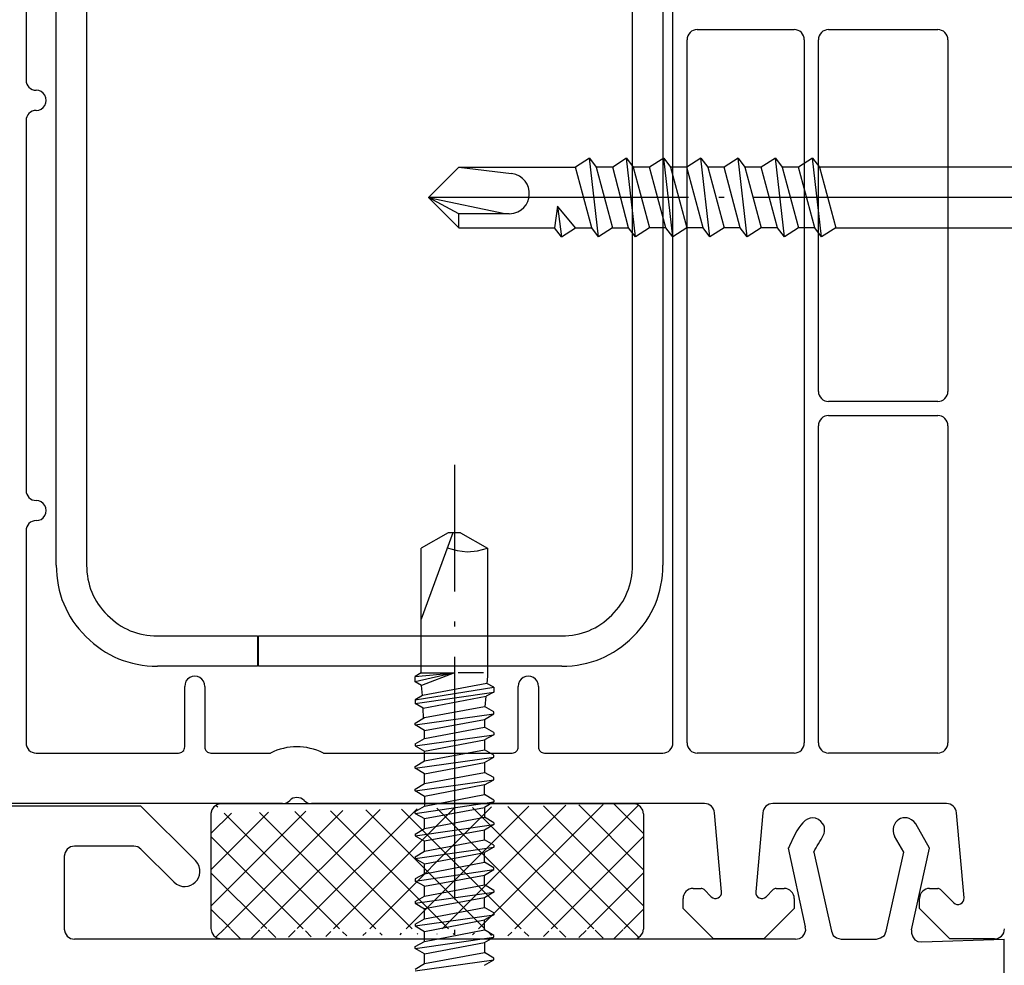
# Model space of a CAD drawing. Units: millimetres. Extents: x 79 to 1047, y 10 to 595.
# Drawn here: x 160 to 209, y 230 to 277 of the extents above; entities that cross this region are included whole.
import ezdxf

# ---------------------------------------------------------------- set-up
doc = ezdxf.new("R2010")
doc.units = ezdxf.units.MM
for name, color, linetype in [('Calque 1', 7, 'Continuous'), ('cotes', 150, 'Continuous'), ('ferrage', 92, 'Continuous'), ('profiles', 7, 'Continuous'), ('profiles pvc', 7, 'Continuous'), ('renforts acier', 1, 'Continuous'), ('vis', 92, 'Continuous')]:
    doc.layers.add(name, color=color, linetype=linetype)
doc.styles.get("Standard").update_dxf_attribs({"font": 'arial.ttf'})
doc.dimstyles.new('Annotatif', dxfattribs={"dimscale": 0, "dimtxt": 2.5, "dimasz": 2.5, "dimexe": 1.25, "dimexo": 0.625, "dimtad": 1, "dimdec": 0, "dimtxsty": 'Standard', "dimcen": 2.5, "dimadec": 0, "dimazin": 0, "dimtfac": 1, "dimtdec": 0, "dimtmove": 0, "dimatfit": 3, "dimfxl": 1, "dimarcsym": 0})

# ---------------------------------------------------------------- blocks, each defined once
blk = doc.blocks.new('*D287')
at = {"layer": 'cotes', "color": 0, "lineweight": -2}
for p, q in [((172.1026281580359, 387.7140760471796), (124.9740243204388, 387.7140760471796)), ((126.2240243204389, 234.2242982989162), (126.2240243204388, 385.2140760471796)), ((138.4802743198896, 231.7242982989162), (124.9740243204389, 231.7242982989162))]:
    blk.add_line(p, q, dxfattribs=at)
at = {"layer": 'cotes', "color": 0}
for points in [[(125.8073576537722, 385.2140760471796), (126.6406909871055, 385.2140760471796), (126.2240243204388, 387.7140760471796)], [(125.8073576537722, 234.2242982989162), (126.6406909871055, 234.2242982989162), (126.2240243204389, 231.7242982989162)]]:
    blk.add_solid(points, dxfattribs=at)
at = {"layer": 'Defpoints', "color": 0}
for p in [(126.2240243204388, 387.7140760471796), (172.7276281580359, 387.7140760471796), (139.1052743198896, 231.7242982989162)]:
    blk.add_point(p, dxfattribs=at)
at = {"layer": 'cotes', "color": 0, "insert": (124.3225918511347, 309.7191871730478), "char_height": 2.5, "attachment_point": 5, "rotation": 90}
blk.add_mtext('156', dxfattribs=at)

msp = doc.modelspace()

# ---------------------------------------------------------------- hatches: boundary and pattern name
h = msp.add_hatch()
h.set_pattern_fill('ANSI37', color=256, scale=0.4)
h.set_pattern_definition([(45, (180.0542957667857, 235.0743734873744), (-0.8980256121069154, 0.8980256121069154), []), (135, (180.0542957667857, 235.0743734873744), (-0.8980256121069154, -0.8980256121069152), [])])
edge = h.paths.add_edge_path()
edge.add_line((190.7540464100661, 237.9107044514955), (190.7117040333677, 238.1011966999831))
edge.add_line((190.7117040333677, 238.1011966999831), (190.6058750064302, 238.2705339090065))
edge.add_line((190.6058750064302, 238.2705339090065), (190.4577036027943, 238.376362935944))
edge.add_line((190.4577036027943, 238.376362935944), (190.2672113543068, 238.418694546719))
edge.add_line((169.8625459846521, 238.4187053126424), (169.6720429702412, 238.376362935944))
edge.add_line((169.6720429702412, 238.376362935944), (169.5027057612178, 238.2705339090065))
edge.add_line((169.5027057612178, 238.2705339090065), (169.3968767342802, 238.1223625053705))
edge.add_line((169.3968767342802, 238.1223625053705), (169.3545451235052, 237.931870256883))
edge.add_line((190.2672113543068, 238.4187053126424), (169.8625352187287, 238.4187053126424))
edge.add_line((169.3545451235052, 237.931870256883), (169.3545451235052, 232.2380317573299))
edge.add_line((190.7540464100661, 237.9107044514955), (190.7540464100661, 232.2168659519424))
edge.add_line((169.3545451235052, 232.2380425232533), (169.3968767342802, 232.0475395088424))
edge.add_line((169.3968767342802, 232.0475395088424), (169.5027057612178, 231.878202299819))
edge.add_line((169.5027057612178, 231.878202299819), (169.6508771648537, 231.7723732728815))
edge.add_line((169.6508771648537, 231.7723732728815), (169.8625352187287, 231.7300416621064))
edge.add_line((190.2460455489193, 231.7300416621064), (190.4365377974068, 231.7512074674939))
edge.add_line((190.4365377974068, 231.7512074674939), (190.6058750064302, 231.878202299819))
edge.add_line((190.6058750064302, 231.878202299819), (190.7117040333677, 232.0263737034549))
edge.add_line((190.7117040333677, 232.0263737034549), (190.7540356441428, 232.2168659519424))
edge.add_line((169.8625459846521, 231.7300416621064), (190.2460455489193, 231.7300416621064))

# ---------------------------------------------------------------- linework, layer by layer
at = {"layer": 'Calque 1'}
for p, q in [((190.2672113543068, 238.4187053126424), (169.8625352187287, 238.4187053126424)), ((169.3545451235052, 237.931870256883), (169.3545451235052, 232.2380317573299)), ((190.7540464100661, 237.9107044514955), (190.7540464100661, 232.2168659519424)), ((169.8625459846521, 231.7300416621064), (190.2460455489193, 231.7300416621064))]:
    msp.add_line(p, q, dxfattribs=at)
for points in [[(169.8625459846521, 238.4187053126424), (169.6720429702412, 238.376362935944), (169.5027057612178, 238.2705339090065), (169.3968767342802, 238.1223625053705), (169.3545451235052, 237.931870256883)], [(190.7540464100661, 237.9107044514955), (190.7117040333677, 238.1011966999831), (190.6058750064302, 238.2705339090065), (190.4577036027943, 238.376362935944), (190.2672113543068, 238.418694546719)], [(169.3545451235052, 232.2380425232533), (169.3968767342802, 232.0475395088424), (169.5027057612178, 231.878202299819), (169.6508771648537, 231.7723732728815), (169.8625352187287, 231.7300416621064)], [(190.2460455489193, 231.7300416621064), (190.4365377974068, 231.7512074674939), (190.6058750064302, 231.878202299819), (190.7117040333677, 232.0263737034549), (190.7540356441428, 232.2168659519424)]]:
    msp.add_lwpolyline(points, dxfattribs=at)
at = {"layer": 'ferrage'}
for points in [[(188.0871117978289, 270.3629626197866), (188.0871117978289, 270.3629626197866), (187.3886079222711, 269.9184591748022), (187.3886079222711, 269.9184591748022)], [(189.907446422618, 270.3629626197866), (189.907446422618, 270.3629626197866), (189.2301083524476, 269.9184591748022), (189.2301083524476, 269.9184591748022)], [(191.7489468527945, 270.3629626197866), (191.7489468527945, 270.3629626197866), (191.0504429772367, 269.9184591748022), (191.0504429772367, 269.9184591748022)], [(193.5904472829711, 270.3629626197866), (193.5904472829711, 270.3629626197866), (192.8919434074133, 269.9184591748022), (192.8919434074133, 269.9184591748022)], [(195.4319369472242, 270.3629626197866), (195.4319369472242, 270.3629626197866), (194.7334438375898, 269.9184591748022), (194.7334438375898, 269.9184591748022)], [(197.2734373774008, 270.3629626197866), (197.2734373774008, 270.3629626197866), (196.5749442677664, 269.9184591748022), (196.5749442677664, 269.9184591748022)], [(199.1149378075773, 270.3629626197866), (199.1149378075773, 270.3629626197866), (198.4164446979429, 269.9184591748022), (198.4164446979429, 269.9184591748022)], [(181.610106201168, 269.9184591748022), (181.610106201168, 269.9184591748022), (184.2136079230648, 269.6009613280662), (184.2136079230648, 269.6009613280662)], [(181.610106201168, 269.9184591748022), (181.610106201168, 269.9184591748022), (187.3886079222711, 269.9184591748022), (187.3886079222711, 269.9184591748022)], [(188.4046096445649, 269.9184591748022), (188.4046096445649, 269.9184591748022), (189.2089425470601, 266.9127963846194), (189.2089425470601, 266.9127963846194)], [(189.2301083524476, 269.9184591748022), (189.2301083524476, 269.9184591748022), (188.4046096445649, 269.9184591748022), (188.4046096445649, 269.9184591748022)], [(190.2461100747414, 269.9184591748022), (190.2461100747414, 269.9184591748022), (191.0504429772367, 266.9127963846194), (191.0504429772367, 266.9127963846194)], [(191.0504429772367, 269.9184591748022), (191.0504429772367, 269.9184591748022), (190.2461100747414, 269.9184591748022), (190.2461100747414, 269.9184591748022)], [(192.087610504918, 269.9184591748022), (192.087610504918, 269.9184591748022), (192.8919434074133, 266.9127963846194), (192.8919434074133, 266.9127963846194)], [(192.8919434074133, 269.9184591748022), (192.8919434074133, 269.9184591748022), (192.087610504918, 269.9184591748022), (192.087610504918, 269.9184591748022)], [(193.9291109350945, 269.9184591748022), (193.9291109350945, 269.9184591748022), (194.7334438375898, 266.9127963846194), (194.7334438375898, 266.9127963846194)], [(194.7334438375898, 269.9184591748022), (194.7334438375898, 269.9184591748022), (193.9291109350945, 269.9184591748022), (193.9291109350945, 269.9184591748022)], [(195.7706113652711, 269.9184591748022), (195.7706113652711, 269.9184591748022), (196.5749442677664, 266.9127963846194), (196.5749442677664, 266.9127963846194)], [(196.5749442677664, 269.9184591748022), (196.5749442677664, 269.9184591748022), (195.7706113652711, 269.9184591748022), (195.7706113652711, 269.9184591748022)], [(197.6121117954476, 269.9184591748022), (197.6121117954476, 269.9184591748022), (198.4164446979429, 266.9127963846194), (198.4164446979429, 266.9127963846194)], [(198.4164446979429, 269.9184591748022), (198.4164446979429, 269.9184591748022), (197.6121117954476, 269.9184591748022), (197.6121117954476, 269.9184591748022)], [(199.4536122256242, 269.9184591748022), (199.4536122256242, 269.9184591748022), (200.2579451281195, 266.9127963846194), (200.2579451281195, 266.9127963846194)], [(209.105607055568, 269.9184591748022), (209.105607055568, 269.9184591748022), (199.4536122256242, 269.9184591748022), (199.4536122256242, 269.9184591748022)], [(184.1077788961273, 267.6113002601771), (185.3703633277778, 267.6610388262454), (185.4532717038151, 269.4277483866219), (184.2136079230648, 269.6009613280662)], [(192.9766066289633, 268.4156331626725), (192.9766066289633, 268.4156331626725), (180.1072801890382, 268.4156331626725), (180.1072801890382, 268.4156331626725)], [(194.7334438375898, 268.4156331626725), (194.7334438375898, 268.4156331626725), (194.4794434070164, 268.4156331626725), (194.4794434070164, 268.4156331626725)], [(209.105607055568, 268.4156331626725), (209.105607055568, 268.4156331626725), (196.215104044332, 268.4156331626725), (196.215104044332, 268.4156331626725)], [(181.610106201168, 266.9127963846194), (181.610106201168, 266.9127963846194), (186.3514403945898, 266.9127963846194), (186.3514403945898, 266.9127963846194)], [(186.6901040467133, 266.468292939635), (186.6901040467133, 266.468292939635), (186.3514403945898, 266.9127963846194), (186.3514403945898, 266.9127963846194)], [(187.3886079222711, 266.9127963846194), (187.3886079222711, 266.9127963846194), (188.1929408247664, 266.9127963846194), (188.1929408247664, 266.9127963846194)], [(189.2089425470601, 266.9127963846194), (189.2089425470601, 266.9127963846194), (190.0132754495555, 266.9127963846194), (190.0132754495555, 266.9127963846194)], [(191.854775879732, 266.9127963846194), (191.854775879732, 266.9127963846194), (191.0504429772367, 266.9127963846194), (191.0504429772367, 266.9127963846194)], [(193.6962763099086, 266.9127963846194), (193.6962763099086, 266.9127963846194), (192.8919434074133, 266.9127963846194), (192.8919434074133, 266.9127963846194)], [(195.5377767400851, 266.9127963846194), (195.5377767400851, 266.9127963846194), (194.7334438375898, 266.9127963846194), (194.7334438375898, 266.9127963846194)], [(197.3792771702617, 266.9127963846194), (197.3792771702617, 266.9127963846194), (196.5749442677664, 266.9127963846194), (196.5749442677664, 266.9127963846194)], [(199.2207776004383, 266.9127963846194), (199.2207776004383, 266.9127963846194), (198.4164446979429, 266.9127963846194), (198.4164446979429, 266.9127963846194)], [(200.2579451281195, 266.9127963846194), (200.2579451281195, 266.9127963846194), (209.105607055568, 266.9127963846194), (209.105607055568, 266.9127963846194)]]:
    msp.add_open_spline(points, degree=3, dxfattribs=at)
for points, knots in [([(188.5316044768899, 266.468292939635), (188.5316044768899, 266.468292939635), (188.0871117978289, 270.3629626197866), (188.0871117978289, 270.3629626197866), (188.0871117978289, 270.3629626197866), (188.4046096445649, 269.9184591748022), (188.4046096445649, 269.9184591748022)], [0, 0, 0, 0, 1, 1, 1, 2, 2, 2, 2]), ([(190.3519391016789, 266.468292939635), (190.3519391016789, 266.468292939635), (189.907446422618, 270.3629626197866), (189.907446422618, 270.3629626197866), (189.907446422618, 270.3629626197866), (190.2461100747414, 269.9184591748022), (190.2461100747414, 269.9184591748022)], [0, 0, 0, 0, 1, 1, 1, 2, 2, 2, 2]), ([(192.1934395318555, 266.468292939635), (192.1934395318555, 266.468292939635), (191.7489468527945, 270.3629626197866), (191.7489468527945, 270.3629626197866), (191.7489468527945, 270.3629626197866), (192.087610504918, 269.9184591748022), (192.087610504918, 269.9184591748022)], [0, 0, 0, 0, 1, 1, 1, 2, 2, 2, 2]), ([(194.034939962032, 266.468292939635), (194.034939962032, 266.468292939635), (193.5904472829711, 270.3629626197866), (193.5904472829711, 270.3629626197866), (193.5904472829711, 270.3629626197866), (193.9291109350945, 269.9184591748022), (193.9291109350945, 269.9184591748022)], [0, 0, 0, 0, 1, 1, 1, 2, 2, 2, 2]), ([(195.8764403922086, 266.468292939635), (195.8764403922086, 266.468292939635), (195.4319369472242, 270.3629626197866), (195.4319369472242, 270.3629626197866), (195.4319369472242, 270.3629626197866), (195.7706113652711, 269.9184591748022), (195.7706113652711, 269.9184591748022)], [0, 0, 0, 0, 1, 1, 1, 2, 2, 2, 2]), ([(197.7179408223852, 266.468292939635), (197.7179408223852, 266.468292939635), (197.2734373774008, 270.3629626197866), (197.2734373774008, 270.3629626197866), (197.2734373774008, 270.3629626197866), (197.6121117954476, 269.9184591748022), (197.6121117954476, 269.9184591748022)], [0, 0, 0, 0, 1, 1, 1, 2, 2, 2, 2]), ([(199.5594412525617, 266.468292939635), (199.5594412525617, 266.468292939635), (199.1149378075773, 270.3629626197866), (199.1149378075773, 270.3629626197866), (199.1149378075773, 270.3629626197866), (199.4536122256242, 269.9184591748022), (199.4536122256242, 269.9184591748022)], [0, 0, 0, 0, 1, 1, 1, 2, 2, 2, 2]), ([(181.610106201168, 269.9184591748022), (181.610106201168, 269.9184591748022), (180.1072801890382, 268.4156331626725), (180.1072801890382, 268.4156331626725), (180.1072801890382, 268.4156331626725), (183.8961100763289, 267.6324660655646), (183.8961100763289, 267.6324660655646)], [0, 0, 0, 0, 1, 1, 1, 2, 2, 2, 2]), ([(189.2089425470601, 266.9127963846194), (189.2089425470601, 266.9127963846194), (188.5316044768899, 266.468292939635), (188.5316044768899, 266.468292939635), (188.5316044768899, 266.468292939635), (188.1929408247664, 266.9127963846194), (188.1929408247664, 266.9127963846194), (188.1929408247664, 266.9127963846194), (187.3886079222711, 269.9184591748022), (187.3886079222711, 269.9184591748022)], [0, 0, 0, 0, 1, 1, 1, 2, 2, 2, 3, 3, 3, 3]), ([(191.0504429772367, 266.9127963846194), (191.0504429772367, 266.9127963846194), (190.3519391016789, 266.468292939635), (190.3519391016789, 266.468292939635), (190.3519391016789, 266.468292939635), (190.0132754495555, 266.9127963846194), (190.0132754495555, 266.9127963846194), (190.0132754495555, 266.9127963846194), (189.2301083524476, 269.9184591748022), (189.2301083524476, 269.9184591748022)], [0, 0, 0, 0, 1, 1, 1, 2, 2, 2, 3, 3, 3, 3]), ([(192.8919434074133, 266.9127963846194), (192.8919434074133, 266.9127963846194), (192.1934395318555, 266.468292939635), (192.1934395318555, 266.468292939635), (192.1934395318555, 266.468292939635), (191.854775879732, 266.9127963846194), (191.854775879732, 266.9127963846194), (191.854775879732, 266.9127963846194), (191.0504429772367, 269.9184591748022), (191.0504429772367, 269.9184591748022)], [0, 0, 0, 0, 1, 1, 1, 2, 2, 2, 3, 3, 3, 3]), ([(194.7334438375898, 266.9127963846194), (194.7334438375898, 266.9127963846194), (194.034939962032, 266.468292939635), (194.034939962032, 266.468292939635), (194.034939962032, 266.468292939635), (193.6962763099086, 266.9127963846194), (193.6962763099086, 266.9127963846194), (193.6962763099086, 266.9127963846194), (192.8919434074133, 269.9184591748022), (192.8919434074133, 269.9184591748022)], [0, 0, 0, 0, 1, 1, 1, 2, 2, 2, 3, 3, 3, 3]), ([(196.5749442677664, 266.9127963846194), (196.5749442677664, 266.9127963846194), (195.8764403922086, 266.468292939635), (195.8764403922086, 266.468292939635), (195.8764403922086, 266.468292939635), (195.5377767400851, 266.9127963846194), (195.5377767400851, 266.9127963846194), (195.5377767400851, 266.9127963846194), (194.7334438375898, 269.9184591748022), (194.7334438375898, 269.9184591748022)], [0, 0, 0, 0, 1, 1, 1, 2, 2, 2, 3, 3, 3, 3]), ([(198.4164446979429, 266.9127963846194), (198.4164446979429, 266.9127963846194), (197.7179408223852, 266.468292939635), (197.7179408223852, 266.468292939635), (197.7179408223852, 266.468292939635), (197.3792771702617, 266.9127963846194), (197.3792771702617, 266.9127963846194), (197.3792771702617, 266.9127963846194), (196.5749442677664, 269.9184591748022), (196.5749442677664, 269.9184591748022)], [0, 0, 0, 0, 1, 1, 1, 2, 2, 2, 3, 3, 3, 3]), ([(200.2579451281195, 266.9127963846194), (200.2579451281195, 266.9127963846194), (199.5594412525617, 266.468292939635), (199.5594412525617, 266.468292939635), (199.5594412525617, 266.468292939635), (199.2207776004383, 266.9127963846194), (199.2207776004383, 266.9127963846194), (199.2207776004383, 266.9127963846194), (198.4164446979429, 269.9184591748022), (198.4164446979429, 269.9184591748022)], [0, 0, 0, 0, 1, 1, 1, 2, 2, 2, 3, 3, 3, 3]), ([(183.8961100763289, 267.6324660655646), (183.8961100763289, 267.6324660655646), (184.1077788961273, 267.6113002601771), (184.1077788961273, 267.6113002601771), (184.1077788961273, 267.6113002601771), (181.610106201168, 267.6113002601771), (181.610106201168, 267.6113002601771), (181.610106201168, 267.6113002601771), (180.1072801890382, 268.4156331626725), (180.1072801890382, 268.4156331626725), (180.1072801890382, 268.4156331626725), (181.610106201168, 266.9127963846194), (181.610106201168, 266.9127963846194), (181.610106201168, 266.9127963846194), (181.610106201168, 267.6113002601771), (181.610106201168, 267.6113002601771)], [0, 0, 0, 0, 1, 1, 1, 2, 2, 2, 3, 3, 3, 4, 4, 4, 5, 5, 5, 5]), ([(187.3886079222711, 266.9127963846194), (187.3886079222711, 266.9127963846194), (186.4996117982258, 267.9922955230756), (186.4996117982258, 267.9922955230756), (186.4996117982258, 267.9922955230756), (186.3514403945898, 266.9127963846194), (186.3514403945898, 266.9127963846194)], [0, 0, 0, 0, 1, 1, 1, 2, 2, 2, 2]), ([(186.4996117982258, 267.9922955230756), (186.4996117982258, 267.9922955230756), (186.6901040467133, 266.468292939635), (186.6901040467133, 266.468292939635), (186.6901040467133, 266.468292939635), (187.3886079222711, 266.9127963846194), (187.3886079222711, 266.9127963846194)], [0, 0, 0, 0, 1, 1, 1, 2, 2, 2, 2])]:
    msp.add_open_spline(points, degree=3, knots=knots, dxfattribs=at)
at = {"layer": 'profiles'}
for points in [[(160.2052742834328, 284.7242988255202), (160.2052742834328, 274.2242984001846)], [(192.2052739593684, 241.4242987323526), (192.2052739593684, 284.7242988255202)], [(193.405273238323, 276.7242989065366), (198.2052731897144, 276.7242989065366)], [(199.9052737041661, 276.7242989065366), (205.3052740039268, 276.7242989065366)], [(192.9052734206099, 241.4242987323526), (192.9052734206099, 276.2242976710394)], [(198.7052744252115, 276.2242976710394), (198.7052744252115, 241.4242987323526)], [(199.405273886453, 258.8242989105868), (199.405273886453, 276.2242976710394)], [(205.8052738216399, 276.2242976710394), (205.8052738216398, 258.8242989105868)], [(160.2052742834328, 272.2242977115483), (160.2052742834328, 253.9242984285416)], [(205.3052740039268, 258.3242976750896), (199.9052737041661, 258.3242976750896)], [(199.9052737041661, 257.6242982138481), (205.3052740039268, 257.6242982138481)], [(199.405273886453, 241.4242987323526), (199.405273886453, 257.1242983961351)], [(205.8052738216398, 257.1242983961351), (205.8052738216398, 241.4242987323526)], [(160.2052742834328, 251.9242977399027), (160.2052742834328, 241.4242987323526)], [(168.0537599224386, 241.2242976710401), (168.0537599224386, 244.2242979951051)], [(169.0537609756488, 244.2242979951051), (169.0537609756488, 241.2242976710401)], [(184.5537609959029, 241.2242976710401), (184.5537609959029, 244.2242979951051)], [(185.5537606313316, 244.2242979951051), (185.5537606313316, 241.2242976710401)], [(160.7052741011458, 240.9242989146395), (167.753761166038, 240.9242989146395)], [(169.3537611498348, 240.9242989146395), (172.2976044832883, 240.9242989146395)], [(174.9129431032793, 240.9242989146395), (184.2537608217183, 240.9242989146395)], [(185.8537608055162, 240.9242989146395), (191.7052741416528, 240.9242989146395)], [(198.2052731897144, 240.9242989146395), (193.4052732383229, 240.9242989146395)], [(205.3052740039268, 240.9242989146395), (199.9052737041661, 240.9242989146395)], [(172.8911312317408, 238.4242984082875), (153.4430802608813, 238.4242984082875)], [(193.7674673256876, 238.4242984082875), (174.3194163548268, 238.4242984082875)], [(205.737421534113, 238.4242984082875), (197.1430810588898, 238.4242984082875)], [(194.6082952319147, 234.0504445091041), (194.2655644778101, 237.9678755873013)], [(196.6449839067673, 237.9678755873013), (196.3022517348812, 234.0504445091041)], [(206.6041324977401, 233.7546083653542), (206.2355186862355, 237.9678755873013)], [(193.2052735947946, 234.2242988052654), (193.6023295630995, 234.2242988052654)], [(193.7437520594108, 234.1657202402668), (194.0973047557328, 233.8121661261608)], [(196.8132422110605, 233.8121661261608), (197.1667963251666, 234.1657202402668)], [(197.3082174036964, 234.2242988052654), (197.7052733719988, 234.2242988052654)], [(204.9052732990859, 234.2242988052654), (205.3023306851724, 234.2242988052654)], [(205.4437517637022, 234.1657202402668), (206.0931420215608, 233.5163299824082)], [(198.2052731897144, 233.7242975697683), (198.2052731897144, 233.2242977520552), (196.7052737365726, 231.724298298916), (194.2052732302207, 231.724298298916), (192.7052737770815, 233.2242977520552), (192.7052737770815, 233.7242975697683)], [(208.1052732666793, 231.724298298916), (205.9052743522961, 231.724298298916), (204.4052734813703, 233.2242977520552), (204.4052734813703, 233.7242975697683)]]:
    msp.add_lwpolyline(points, dxfattribs=at)
for points, knots in [([(193.405273238323, 276.7242989065366), (193.2672023824419, 276.7242989065366), (193.1493519562617, 276.6754831994062), (193.051720542001, 276.5778517851455), (192.9540891277402, 276.4802203708848), (192.9052734206099, 276.3623699447046), (192.9052734206099, 276.2242976710394)], [0, 0, 0, 0, 1, 1, 1, 2, 2, 2, 2]), ([(198.7052744252115, 276.2242976710394), (198.7052744252115, 276.3623699447046), (198.6564587180812, 276.4802203708848), (198.5588273038205, 276.5778517851455), (198.4611958895597, 276.6754831994062), (198.3433454633796, 276.7242989065366), (198.2052731897144, 276.7242989065366)], [0, 0, 0, 0, 1, 1, 1, 2, 2, 2, 2]), ([(199.9052737041661, 276.7242989065366), (199.767202848285, 276.7242989065366), (199.6493510043207, 276.6754831994062), (199.5517210078441, 276.5778517851455), (199.4540895935834, 276.4802203708848), (199.405273886453, 276.3623699447046), (199.405273886453, 276.2242976710394)], [0, 0, 0, 0, 1, 1, 1, 2, 2, 2, 2]), ([(205.8052738216399, 276.2242976710394), (205.8052738216399, 276.3623699447046), (205.7564581145095, 276.4802203708848), (205.6588267002488, 276.5778517851455), (205.5611967037722, 276.6754831994062), (205.4433448598079, 276.7242989065366), (205.3052740039268, 276.7242989065366)], [0, 0, 0, 0, 1, 1, 1, 2, 2, 2, 2]), ([(160.2052742834328, 274.2242984001846), (160.2052742834328, 274.0862275443035), (160.2540899905619, 273.9683757003393), (160.3517199870398, 273.8707442860785), (160.4493514013005, 273.7731142896019), (160.5672032452635, 273.7242985824715), (160.7052741011459, 273.7242985824715)], [0, 0, 0, 0, 1, 1, 1, 2, 2, 2, 2]), ([(160.7052741011459, 272.7242975292614), (160.8893690482504, 272.7242975292614), (161.0462397146679, 272.8148669634106), (161.1382864793281, 272.9742981470087), (161.2303346617724, 273.1337293306092), (161.2303346617724, 273.3148667811237), (161.1382864793281, 273.4742979647243), (161.0462397146679, 273.6337291483223), (160.8893690482504, 273.7242985824715), (160.7052741011459, 273.7242985824715)], [0, 0, 0, 0, 1, 1, 1, 2, 2, 2, 3, 3, 3, 3]), ([(160.7052741011459, 272.7242975292614), (160.5672032452635, 272.7242975292614), (160.4493514013005, 272.6754832399151), (160.3517199870398, 272.5778518256544), (160.2540899905619, 272.4802204113936), (160.2052742834328, 272.3623699852135), (160.2052742834328, 272.2242977115483)], [0, 0, 0, 0, 1, 1, 1, 2, 2, 2, 2]), ([(199.405273886453, 258.8242989105868), (199.405273886453, 258.6862266369216), (199.4540895935834, 258.5683762107414), (199.5517210078441, 258.4707447964807), (199.6493510043207, 258.37311338222), (199.767202848285, 258.3242976750896), (199.9052737041661, 258.3242976750896)], [0, 0, 0, 0, 1, 1, 1, 2, 2, 2, 2]), ([(205.3052740039268, 258.3242976750896), (205.4433448598079, 258.3242976750896), (205.5611967037721, 258.37311338222), (205.6588267002488, 258.4707447964807), (205.7564581145095, 258.5683762107414), (205.8052738216398, 258.6862266369216), (205.8052738216398, 258.8242989105868)], [0, 0, 0, 0, 1, 1, 1, 2, 2, 2, 2]), ([(199.9052737041661, 257.6242982138481), (199.767202848285, 257.6242982138481), (199.6493510043207, 257.5754825067178), (199.5517210078441, 257.4778510924571), (199.4540895935834, 257.3802210959804), (199.405273886453, 257.2623692520162), (199.405273886453, 257.1242983961351)], [0, 0, 0, 0, 1, 1, 1, 2, 2, 2, 2]), ([(205.8052738216398, 257.1242983961351), (205.8052738216398, 257.2623692520162), (205.7564581145095, 257.3802210959804), (205.6588267002488, 257.4778510924571), (205.5611967037721, 257.5754825067178), (205.4433448598079, 257.6242982138481), (205.3052740039268, 257.6242982138481)], [0, 0, 0, 0, 1, 1, 1, 2, 2, 2, 2]), ([(160.2052742834328, 253.9242984285416), (160.2052742834328, 253.786227572658), (160.2540899905619, 253.6683757286963), (160.3517199870398, 253.5707443144356), (160.4493514013005, 253.473114317959), (160.5672032452635, 253.4242986108286), (160.7052741011459, 253.4242986108286)], [0, 0, 0, 0, 1, 1, 1, 2, 2, 2, 2]), ([(160.7052741011459, 252.4242975576158), (160.8893690482504, 252.4242975576158), (161.0462397146679, 252.5148669917651), (161.1382864793281, 252.6742981753657), (161.2303346617724, 252.8337293589637), (161.2303346617724, 253.0148668094807), (161.1382864793281, 253.1742979930787), (161.0462397146679, 253.3337291766794), (160.8893690482504, 253.4242986108286), (160.7052741011459, 253.4242986108286)], [0, 0, 0, 0, 1, 1, 1, 2, 2, 2, 3, 3, 3, 3]), ([(160.7052741011459, 252.4242975576158), (160.5672032452635, 252.4242975576158), (160.4493514013005, 252.3754832682695), (160.3517199870398, 252.2778518540088), (160.2540899905619, 252.1802204397481), (160.2052742834328, 252.0623700135705), (160.2052742834328, 251.9242977399027)], [0, 0, 0, 0, 1, 1, 1, 2, 2, 2, 2]), ([(169.0537609756488, 244.2242979951051), (169.0537609756488, 244.4083929422097), (168.9631915415009, 244.5652636086259), (168.8037603579015, 244.6573103732861), (168.6443291743009, 244.7493585557304), (168.4631917237865, 244.7493585557304), (168.3037605401872, 244.6573103732861), (168.1443293565879, 244.5652636086259), (168.0537599224386, 244.4083929422097), (168.0537599224386, 244.2242979951051)], [0, 0, 0, 0, 1, 1, 1, 2, 2, 2, 3, 3, 3, 3]), ([(185.5537606313316, 244.2242979951051), (185.5537606313316, 244.4083929422097), (185.4631911971824, 244.5652636086259), (185.3037600135817, 244.6573103732861), (185.1443302477652, 244.7493585557304), (184.9631913794667, 244.7493585557304), (184.8037601958687, 244.6573103732861), (184.6443290122681, 244.5652636086259), (184.5537609959029, 244.4083929422097), (184.5537609959029, 244.2242979951051)], [0, 0, 0, 0, 1, 1, 1, 2, 2, 2, 3, 3, 3, 3]), ([(160.2052742834328, 241.4242987323526), (160.2052742834328, 241.2862264586848), (160.2540899905619, 241.1683760325072), (160.3517199870398, 241.0707446182465), (160.4493514013005, 240.9731132039858), (160.5672032452635, 240.9242989146395), (160.7052741011458, 240.9242989146395)], [0, 0, 0, 0, 1, 1, 1, 2, 2, 2, 2]), ([(167.753761166038, 240.9242989146395), (167.8366036795667, 240.9242989146395), (167.9073142188316, 240.9535874882467), (167.9658927838315, 241.0121660532454), (168.0244713488314, 241.0707446182465), (168.0537599224386, 241.1414551575114), (168.0537599224386, 241.2242976710401)], [0, 0, 0, 0, 1, 1, 1, 2, 2, 2, 2]), ([(169.0537609756488, 241.2242976710401), (169.0537609756488, 241.1414551575114), (169.0830495492573, 241.0707446182465), (169.1416281142572, 241.0121660532454), (169.2002066792571, 240.9535874882467), (169.2709172185207, 240.9242989146395), (169.3537611498348, 240.9242989146395)], [0, 0, 0, 0, 1, 1, 1, 2, 2, 2, 2]), ([(184.2537608217183, 240.9242989146395), (184.3366033352469, 240.9242989146395), (184.4073138745118, 240.9535874882467), (184.465892439513, 241.0121660532454), (184.5244710045116, 241.0707446182465), (184.5537609959029, 241.1414551575114), (184.5537609959029, 241.2242976710401)], [0, 0, 0, 0, 1, 1, 1, 2, 2, 2, 2]), ([(185.5537606313316, 241.2242976710401), (185.5537606313316, 241.1414551575114), (185.5830492049389, 241.0707446182465), (185.6416277699375, 241.0121660532454), (185.7002077527201, 240.9535874882467), (185.770918291985, 240.9242989146395), (185.8537608055162, 240.9242989146395)], [0, 0, 0, 0, 1, 1, 1, 2, 2, 2, 2]), ([(191.7052741416528, 240.9242989146395), (191.8433449975365, 240.9242989146395), (191.9611968414981, 240.9731132039858), (192.0588268379773, 241.0707446182465), (192.1564582522381, 241.1683760325072), (192.2052739593684, 241.2862264586848), (192.2052739593684, 241.4242987323526)], [0, 0, 0, 0, 1, 1, 1, 2, 2, 2, 2]), ([(192.9052734206099, 241.4242987323526), (192.9052734206099, 241.2862264586848), (192.9540891277402, 241.1683760325072), (193.051720542001, 241.0707446182465), (193.1493519562617, 240.9731132039858), (193.2672023824418, 240.9242989146395), (193.4052732383229, 240.9242989146395)], [0, 0, 0, 0, 1, 1, 1, 2, 2, 2, 2]), ([(198.2052731897144, 240.9242989146395), (198.3433454633796, 240.9242989146395), (198.4611958895597, 240.9731132039858), (198.5588273038205, 241.0707446182465), (198.6564587180812, 241.1683760325072), (198.7052744252115, 241.2862264586848), (198.7052744252115, 241.4242987323526)], [0, 0, 0, 0, 1, 1, 1, 2, 2, 2, 2]), ([(199.405273886453, 241.4242987323526), (199.405273886453, 241.2862264586848), (199.4540895935834, 241.1683760325072), (199.5517210078441, 241.0707446182465), (199.6493510043207, 240.9731132039858), (199.767202848285, 240.9242989146395), (199.9052737041661, 240.9242989146395)], [0, 0, 0, 0, 1, 1, 1, 2, 2, 2, 2]), ([(205.3052740039268, 240.9242989146395), (205.4433448598079, 240.9242989146395), (205.5611967037721, 240.9731132039858), (205.6588267002488, 241.0707446182465), (205.7564581145095, 241.1683760325072), (205.8052738216398, 241.2862264586848), (205.8052738216398, 241.4242987323526)], [0, 0, 0, 0, 1, 1, 1, 2, 2, 2, 2]), ([(173.96234471961, 238.5742984953786), (173.8644651932203, 238.6741558298917), (173.7451034097216, 238.7242985824722), (173.6052745021772, 238.7242985824722), (173.465444176846, 238.7242985824722), (173.3460823933498, 238.6741558298917), (173.2482028669576, 238.5742984953786)], [0, 0, 0, 0, 1, 1, 1, 2, 2, 2, 2]), ([(193.2052735947946, 234.2242988052654), (193.0672027389109, 234.2242988052654), (192.9493508949492, 234.175483098135), (192.8517208984725, 234.0778516838769), (192.7540894842118, 233.9802202696162), (192.7052737770815, 233.862369843436), (192.7052737770815, 233.7242975697683)], [0, 0, 0, 0, 1, 1, 1, 2, 2, 2, 2]), ([(194.0973047557328, 233.8121661261608), (194.1884271254875, 233.7210437564086), (194.3194303301234, 233.6979452259977), (194.4362230897384, 233.7524065474233), (194.5530144315667, 233.8068678688464), (194.6195269135919, 233.9220684574786), (194.6082952319147, 234.0504445091041)], [0, 0, 0, 0, 1, 1, 1, 2, 2, 2, 2]), ([(196.3022517348812, 234.0504445091041), (196.2910214709855, 233.9220684574786), (196.3575325352266, 233.8068678688464), (196.4743252948416, 233.7524065474233), (196.591118054454, 233.6979452259977), (196.7221198413084, 233.7210437564086), (196.8132422110605, 233.8121661261608)], [0, 0, 0, 0, 1, 1, 1, 2, 2, 2, 2]), ([(198.2052731897144, 233.7242975697683), (198.2052731897144, 233.862369843436), (198.1564589003655, 233.9802202696162), (198.0588274861048, 234.0778516838769), (197.9611960718441, 234.175483098135), (197.8433456456665, 234.2242988052654), (197.7052733719988, 234.2242988052654)], [0, 0, 0, 0, 1, 1, 1, 2, 2, 2, 2]), ([(204.9052732990859, 234.2242988052654), (204.7672024432022, 234.2242988052654), (204.6493520170221, 234.175483098135), (204.5517206027613, 234.0778516838769), (204.4540891885006, 233.9802202696162), (204.4052734813703, 233.862369843436), (204.4052734813703, 233.7242975697683)], [0, 0, 0, 0, 1, 1, 1, 2, 2, 2, 2]), ([(206.0931420215608, 233.5163299824082), (206.1842643913129, 233.425207612656), (206.3152661781647, 233.402107664461), (206.4320589377797, 233.4565689858867), (206.5488516973948, 233.5110303073124), (206.61536417942, 233.6262323137261), (206.6041324977401, 233.7546083653542)], [0, 0, 0, 0, 1, 1, 1, 2, 2, 2, 2]), ([(208.1052732666793, 231.724298298916), (208.2433455403445, 231.724298298916), (208.3611959665247, 231.7731140060464), (208.4588273807854, 231.8707454203071), (208.5564587950461, 231.9683754167838), (208.6052745021765, 232.0862272607454), (208.6052745021765, 232.2242981166291)], [0, 0, 0, 0, 1, 1, 1, 2, 2, 2, 2])]:
    msp.add_open_spline(points, degree=3, knots=knots, dxfattribs=at)
for points in [[(174.9129431032793, 240.9242989146395), (174.0566174045226, 241.339036062217), (173.153930182045, 241.339036062217), (172.2976044832883, 240.9242989146395)], [(172.8911312317408, 238.4242984082875), (173.0309601392878, 238.4242984082875), (173.150321922784, 238.4744397430839), (173.2482028669576, 238.5742984953786)], [(173.96234471961, 238.5742984953786), (174.0602256637836, 238.4744397430839), (174.1795874472824, 238.4242984082875), (174.3194163548268, 238.4242984082875)], [(194.2655644778101, 237.9678755873013), (194.2428345711362, 238.2276844319944), (194.0282686189015, 238.4242984082875), (193.7674673256876, 238.4242984082875)], [(197.1430810588898, 238.4242984082875), (196.8822797656759, 238.4242984082875), (196.6677138134438, 238.2276844319944), (196.6449839067673, 237.9678755873013)], [(206.2355186862355, 237.9678755873013), (206.2127887795616, 238.2276844319944), (205.9982228273269, 238.4242984082875), (205.737421534113, 238.4242984082875)], [(193.7437520594108, 234.1657202402668), (193.7046992101486, 234.2047716717449), (193.657559323236, 234.2242988052654), (193.6023295630995, 234.2242988052654)], [(197.3082174036964, 234.2242988052654), (197.252989061344, 234.2242988052654), (197.2058491744287, 234.2047716717449), (197.1667963251666, 234.1657202402668)], [(205.4437517637022, 234.1657202402668), (205.40469891444, 234.2047716717449), (205.3575590275248, 234.2242988052654), (205.3023306851724, 234.2242988052654)]]:
    msp.add_open_spline(points, degree=3, dxfattribs=at)
at = {"layer": 'profiles pvc'}
for p, q in [((204.8933965347051, 236.2174830841888), (204.2160584645349, 237.4239770549701)), ((203.623394381838, 236.0269800697779), (203.1577251314661, 236.8101364009623)), ((165.5445655797122, 236.3233121111263), (162.6023948227301, 236.3233121111263)), ((197.9084008428208, 236.2174723182654), (198.7550653560911, 232.3228026381138)), ((204.0044004106598, 232.1746420004013), (204.8933965347051, 236.2174723182654)), ((162.0943939615833, 235.8153220159028), (162.0943939615833, 232.2169843770997)), ((167.5130662251754, 234.5453090971123), (165.8832292318356, 236.1751407074904)), ((199.1783922297645, 236.0269693038545), (200.0462225484224, 232.1111338183154)), ((202.7555640631801, 232.1111338183154), (203.623394381838, 236.0269585379311)), ((198.2682303003317, 231.7089835159528), (162.6023948227301, 231.7089835159528)), ((200.5330576041817, 231.7089727500295), (202.2687182414974, 231.7089727500295)), ((204.5124012718067, 231.581967151781), (208.5975632004458, 231.7089619841061)), ((208.5975632004458, 189.2274787895669), (208.5975632004458, 231.7089727500295))]:
    msp.add_line(p, q, dxfattribs=at)
for points in [[(155.85022837307, 238.3129839449388), (165.8620580434864, 238.3129839449388), (168.5925545977083, 235.603642430181)], [(162.6024055886535, 236.3233121111263), (162.4119025742426, 236.2809697344279), (162.2425707481809, 236.1751407074904), (162.1367363382817, 236.005803498467), (162.0944047275067, 235.8153112499794)], [(165.883239997759, 236.1751407074904), (165.7350685941231, 236.2809697344279), (165.5445709626739, 236.3233013452029)], [(198.2682195344083, 231.7089727500295), (198.4587117828958, 231.7513043608045), (198.6068831865317, 231.8359675823545), (198.7127122134693, 231.9841389859904), (198.7762096296318, 232.1534654290904), (198.7550438242443, 232.3228026381138)], [(162.0944047275067, 232.2169736111763), (162.1367363382817, 232.0264705967654), (162.2425707481809, 231.857133387742), (162.4119025742426, 231.7513043608045), (162.6024002056919, 231.7089727500295)], [(200.0462225484224, 232.1111445842388), (200.1308857699724, 231.8994757644404), (200.3002122130724, 231.772470166192), (200.5330468382583, 231.7089727500295)], [(202.2687182414974, 231.7089727500295), (202.4803762953724, 231.772470166192), (202.6708793097833, 231.899464998517), (202.7555425313334, 232.1111338183154)], [(204.0043896447364, 232.1746420004013), (204.0043896447364, 232.0053047913779), (204.0678870608989, 231.8359675823545), (204.1737160878365, 231.6878069446419), (204.3218874914724, 231.6031329571686), (204.5123797399599, 231.581967151781)]]:
    msp.add_lwpolyline(points, dxfattribs=at)
msp.add_open_spline([(199.1783922297645, 236.0269800697779), (199.4129817004633, 236.5684844845188), (200.1016024583477, 237.1354072443868), (199.4112160890271, 237.6356458747685), (198.6061834015113, 238.1196494926759), (198.0967722044002, 236.509573351721), (197.9083900768973, 236.2174723182654)], degree=3, knots=[0, 0, 0, 0, 1, 1, 1, 2, 2, 2, 2], dxfattribs=at)
for points in [[(204.2160584645349, 237.4239878208935), (203.6960535988066, 238.1048463480127), (202.8511546969724, 237.4991232002421), (203.1577251314661, 236.8101471668857)], [(167.5130662251754, 234.5453090971123), (168.243663318363, 233.8690260874343), (169.2642513240215, 234.8448170858612), (168.5925653636317, 235.603642430181)]]:
    msp.add_open_spline(points, degree=3, dxfattribs=at)
at = {"layer": 'renforts acier'}
for points in [[(161.7052737365733, 250.2242972254511), (161.7052737365733, 278.2242983596784)], [(163.2052746074966, 278.2242983596784), (163.2052746074966, 250.2242972254511)], [(190.2052732707295, 250.2242972254511), (190.2052732707295, 278.2242983596784)], [(191.7052741416528, 278.2242983596784), (191.7052741416528, 250.2242972254511)], [(166.7052733314919, 246.7242985014571), (171.6552733699743, 246.7242985014571), (171.6552733699743, 245.2242976305312), (166.7052733314919, 245.2242976305312)], [(186.7052745467355, 245.2242976305312), (171.7052743441945, 245.2242976305312), (171.7052743441945, 246.7242985014571), (186.7052745467355, 246.7242985014571)]]:
    msp.add_lwpolyline(points, dxfattribs=at)
for points in [[(161.7052737365733, 250.2242972254511), (161.7052737365733, 248.8435858310591), (162.1934293900928, 247.6650744803449), (163.1697406971306, 246.6887645910899), (164.1460505863869, 245.7124532840508), (165.3245619371012, 245.2242976305312), (166.7052733314919, 245.2242976305312)], [(163.2052746074966, 250.2242972254511), (163.2052746074966, 249.2577998164916), (163.546983139625, 248.4328411620994), (164.2304002038832, 247.7494240978425), (164.9138172681401, 247.0660070335855), (165.7387759225324, 246.7242985014571), (166.7052733314919, 246.7242985014571)], [(186.7052745467355, 245.2242976305312), (188.0859859411249, 245.2242976305312), (189.2644972918391, 245.7124532840508), (190.2408071810942, 246.6887645910899), (191.2171184881332, 247.6650744803449), (191.7052741416528, 248.8435858310591), (191.7052741416528, 250.2242972254511)], [(186.7052745467355, 246.7242985014571), (187.671771955695, 246.7242985014571), (188.4967306100872, 247.0660070335855), (189.1801476743441, 247.7494240978425), (189.8635647386011, 248.4328411620994), (190.2052732707295, 249.2577998164916), (190.2052732707295, 250.2242972254511)]]:
    msp.add_open_spline(points, degree=3, knots=[0, 0, 0, 0, 1, 1, 1, 2, 2, 2, 2], dxfattribs=at)
at = {"layer": 'vis'}
for p, q in [((181.3984380701615, 255.1850550649617), (181.3984380701615, 248.9197182880992)), ((181.0809079256554, 251.8194551580339), (179.7473975907023, 251.0574538663137)), ((181.3137533167647, 251.8194659239574), (179.7474191225491, 247.543790214984)), ((181.6947485796632, 251.8194551580339), (181.0809079256554, 251.8194551580339)), ((181.6947378137398, 251.8194551580339), (183.0282373827695, 251.0574538663137)), ((179.7474083566257, 244.897956882312), (179.7474083566257, 251.0574538663137)), ((181.3984380701615, 247.4380580813569), (181.3984380701615, 247.1840576507835)), ((181.3984380701615, 245.6812208727304), (181.3984380701615, 233.6797139855398)), ((179.7474191225491, 244.897956882312), (179.4510763152772, 244.7074538679012)), ((182.8377451342819, 244.897956882312), (181.5889087868023, 244.897956882312)), ((183.0282481486929, 244.7286304392121), (183.007071577382, 244.3687902157777)), ((179.7685849279366, 244.2629611888402), (179.4510763152772, 244.4534534373277)), ((179.4510870812006, 243.5644680792058), (183.3457459954288, 244.1782979672901)), ((183.3457459954288, 244.1782872013668), (183.007071577382, 244.3687794498543)), ((179.8109165387116, 243.7761261330808), (179.4510763152772, 243.5644573132824)), ((179.85325891541, 243.141130439609), (182.9647507325303, 243.7337945223058)), ((182.9224191217554, 243.2046278557714), (182.9647507325303, 243.7337945223058)), ((179.8532481494866, 243.141130439609), (179.4510763152772, 243.3739542988714)), ((179.8744247207975, 242.654306149773), (179.8532481494866, 243.141130439609)), ((179.9167670974959, 242.6755580825476), (182.8800982769037, 243.2258905544695)), ((183.3457675272756, 242.971890123896), (182.8800982769037, 243.225879788546)), ((179.451097847124, 242.3157286250367), (183.3457567613522, 242.8660610969585)), ((179.451097847124, 242.4003918465866), (179.9167563315725, 242.6755580825476)), ((179.9167670974959, 242.0405623890757), (182.8800982769037, 242.5908948609976)), ((182.8800982769037, 242.5908840950742), (182.8800982769037, 242.2098780662523)), ((179.9167670974959, 241.638379788943), (182.8800982769037, 242.2098780662523)), ((183.3457675272756, 241.9347118302914), (182.8800982769037, 242.2098780662523)), ((179.451097847124, 241.278550331432), (183.3457567613522, 241.8288828033539)), ((179.451097847124, 241.3843793583695), (179.9167563315725, 241.6383690230196)), ((179.9167670974959, 241.638379788943), (179.9167670974959, 242.0405408572289)), ((182.8800982769037, 241.5748823727805), (182.8800982769037, 241.0880473170211)), ((179.9167670974959, 240.5377148450992), (182.8800982769037, 241.0880473170211)), ((183.3457675272756, 240.8128810810601), (182.8800982769037, 241.0880473170211)), ((179.451097847124, 240.1778853875882), (183.3457567613522, 240.7282178595101)), ((179.451097847124, 240.2625486091383), (179.9167563315725, 240.5377148450992)), ((179.9167670974959, 239.4158840958679), (182.8800982769037, 239.9662165677898)), ((179.9167670974959, 239.4158840958679), (179.9167670974959, 239.9027083857039)), ((183.3457675272756, 239.7122161372164), (182.8800982769037, 239.9662058018664)), ((179.451097847124, 239.056054638357), (183.3457567613522, 239.6063871102789)), ((179.451097847124, 239.140717859907), (179.9167563315725, 239.4158840958679)), ((182.8800982769037, 238.8655516239461), (182.8800982769037, 239.352375913782)), ((179.9167670974959, 238.2940425807133), (182.8800982769037, 238.8655408580227)), ((183.3457675272756, 238.5903746220617), (182.8800982769037, 238.8655408580227)), ((179.451097847124, 237.9342131232023), (183.3457567613522, 238.5057114005117)), ((182.8800982769037, 238.2305451645508), (182.8800982769037, 237.7437101087914)), ((179.9167670974959, 237.1933884027929), (182.8800982769037, 237.7437208747148)), ((179.9167670974959, 237.1933776368695), (179.9167670974959, 237.6802019267055)), ((183.3457675272756, 237.4685546387539), (182.8800982769037, 237.7437208747148)), ((179.451097847124, 236.833558945282), (183.3457567613522, 237.3838914172038)), ((179.451097847124, 236.918222166832), (179.9167563315725, 237.1933884027929)), ((179.451097847124, 235.7117281960507), (183.3457567613522, 236.2620606679726)), ((179.9167670974959, 236.0715576535617), (182.8800982769037, 236.6218901254835)), ((179.9167670974959, 236.0715576535617), (179.9167670974959, 236.5583819433976)), ((183.3457675272756, 236.3678896949101), (182.8800982769037, 236.6218793595602)), ((179.451097847124, 235.7963914176007), (179.9167563315725, 236.0715576535617)), ((182.8800982769037, 235.5212251816398), (182.8800982769037, 236.0080494714758)), ((179.9167670974959, 234.9497269043304), (182.8800982769037, 235.5212251816398)), ((183.3457675272756, 235.2460589456788), (182.8800982769037, 235.5212251816398)), ((179.451097847124, 234.5898974468194), (183.3457567613522, 235.1613957241288)), ((182.8800982769037, 234.3993944324085), (182.8800982769037, 234.8862187222445)), ((179.9167670974959, 234.335897016246), (179.451097847124, 234.5898866808961)), ((179.9167670974959, 233.8490619604866), (182.8800982769037, 234.3993944324085)), ((183.3457675272756, 234.1242281964476), (182.8800982769037, 234.3993944324085)), ((179.451097847124, 233.4892325029757), (183.3457567613522, 234.0395649748976)), ((179.451097847124, 233.5738957245257), (179.9167563315725, 233.8490619604866)), ((179.451097847124, 232.3674017537444), (183.3457567613522, 232.9177342256663)), ((179.9167670974959, 232.7272312112554), (182.8800982769037, 233.2775636831772)), ((179.9167670974959, 232.7272312112554), (179.9167670974959, 233.2140555010914)), ((183.3457675272756, 233.0235632526038), (182.8800982769037, 233.2775529172539)), ((179.451097847124, 232.4520649752944), (179.9167563315725, 232.7272312112554)), ((182.8800982769037, 232.1768987393335), (182.8800982769037, 232.6637230291695)), ((179.9167670974959, 231.6053896961007), (182.8800982769037, 232.1768879734101)), ((181.3984380701615, 232.1768879734101), (181.3984380701615, 231.9228875428367)), ((183.3457675272756, 231.9017109715258), (182.8800982769037, 232.1768772074867)), ((179.451097847124, 231.2455602385898), (183.3457567613522, 231.8170585158992)), ((179.451097847124, 231.3513784996039), (179.9167563315725, 231.6053681642539)), ((179.9167670974959, 230.504724752257), (182.8800982769037, 231.0550572241789)), ((179.9167670974959, 230.504724752257), (179.9167670974959, 230.9915490420929)), ((183.3457675272756, 230.7798909882179), (182.8800982769037, 231.0550572241789)), ((179.451097847124, 230.1448845288226), (183.3457567613522, 230.6952170007445)), ((179.451097847124, 230.229558516296), (179.9167563315725, 230.504724752257))]:
    msp.add_line(p, q, dxfattribs=at)
for points in [[(181.0385763148804, 251.0786196717011), (181.5254006047164, 250.9516140734527), (182.0334014658632, 250.8881166572903), (182.5414023270101, 250.9304482680653), (183.0282373827695, 251.0574431003902), (183.0282373827695, 244.7286196732886)], [(179.7474083566257, 244.897956882312), (181.3984057723913, 244.897956882312), (179.7685741620132, 244.2629504229168)], [(183.0070931092287, 244.3688009817011), (179.8109165387116, 243.7761261330808), (179.7685849279366, 244.2629611888402)], [(183.3457567613522, 244.1782872013668), (183.3457567613522, 243.9454525761808), (182.9647507325303, 243.7337837563824)], [(179.4510763152772, 243.5644573132824), (179.4510763152772, 243.3739542988714), (183.3457352295054, 243.9454525761808)], [(182.8800982769037, 242.5908948609976), (183.3457567613522, 242.8660610969585), (183.3457567613522, 242.971890123896)], [(179.9167670974959, 242.0405623890757), (179.451097847124, 242.3157286250367), (179.451097847124, 242.4003918465866)], [(179.9167670974959, 240.5377148450992), (179.9167670974959, 241.0245391349352), (182.8800982769037, 241.574871606857)], [(183.3457675272756, 241.9347118302914), (183.3457675272756, 241.8288720374305), (182.8800982769037, 241.574871606857)], [(179.451097847124, 241.3843793583695), (179.451097847124, 241.2785395655086), (179.9167563315725, 241.0245391349352)], [(182.8800982769037, 240.4530516235492), (183.3457567613522, 240.7282178595101), (183.3457567613522, 240.8128810810601)], [(179.9167670974959, 239.9027191516273), (179.451097847124, 240.1778853875882), (179.451097847124, 240.2625486091383)], [(179.9167670974959, 239.9027191516273), (182.8800982769037, 240.4530516235492), (182.8800982769037, 239.9662165677898)], [(182.8800982769037, 239.3523866797054), (183.3457567613522, 239.6063763443555), (183.3457567613522, 239.7122161372164)], [(179.9167670974959, 238.780888402396), (179.451097847124, 239.056054638357), (179.451097847124, 239.140717859907)], [(182.8800982769037, 239.3523866797054), (179.9167563315725, 238.7808776364727), (179.9167563315725, 238.2940533466367)], [(179.451097847124, 237.9342131232023), (179.451097847124, 238.0400421501398), (179.9167563315725, 238.2940425807133)], [(179.451097847124, 237.9342131232023), (179.9167563315725, 237.6802126926289), (182.8800875109803, 238.2305451645508)], [(183.3457675272756, 238.5903746220617), (183.3457675272756, 238.5057006345883), (182.8800982769037, 238.2305343986274)], [(183.3457675272756, 237.4685546387539), (183.3457675272756, 237.3838806512805), (182.8800982769037, 237.1087144153195)], [(179.451097847124, 236.918222166832), (179.451097847124, 236.8335481793586), (179.9167563315725, 236.5583819433976)], [(182.8800982769037, 236.6218901254835), (182.8800982769037, 237.1087144153195), (179.9167563315725, 236.5583819433976)], [(183.3457675272756, 236.3678896949101), (183.3457675272756, 236.2620499020492), (182.8800982769037, 236.0080494714758)], [(179.451097847124, 235.7963914176007), (179.451097847124, 235.7117174301273), (179.9167563315725, 235.4365511941664)], [(179.9167670974959, 234.9497269043304), (179.9167670974959, 235.4365511941664), (182.8800982769037, 236.0080602373991)], [(182.8800982769037, 234.8862294881679), (183.3457567613522, 235.1613957241288), (183.3457567613522, 235.2460589456788)], [(179.9167670974959, 234.9497269043304), (179.451097847124, 234.695726473757), (179.451097847124, 234.5898866808961)], [(179.9167670974959, 233.8490619604866), (179.9167670974959, 234.3358862503226), (182.8800982769037, 234.8862187222445)], [(183.3457675272756, 234.1242281964476), (183.3457675272756, 234.0395542089742), (182.8800982769037, 233.7643879730132)], [(179.451097847124, 233.5738957245257), (179.451097847124, 233.4892217370523), (179.9167563315725, 233.2140555010914)], [(182.8800982769037, 233.2775636831772), (182.8800982769037, 233.7643879730132), (179.9167563315725, 233.2140555010914)], [(183.3457675272756, 233.0235632526038), (183.3457675272756, 232.9177234597429), (182.8800982769037, 232.6637230291695)], [(179.451097847124, 232.4520649752944), (179.451097847124, 232.367390987821), (179.9167563315725, 232.0922247518601)], [(179.9167670974959, 231.6054004620241), (179.9167670974959, 232.0922247518601), (182.8800982769037, 232.6637337950929)], [(182.8800982769037, 231.5418815140148), (183.3457567613522, 231.8170477499758), (183.3457567613522, 231.9017109715258)], [(179.9167670974959, 230.9915490420929), (179.451097847124, 231.245538706743), (179.451097847124, 231.3513784996039)], [(179.9167670974959, 230.9915598080163), (182.8800982769037, 231.5418922799382), (182.8800982769037, 231.0550572241789)], [(182.8800982769037, 230.420061530707), (183.3457567613522, 230.6952277666679), (183.3457567613522, 230.7798909882179)]]:
    msp.add_lwpolyline(points, dxfattribs=at)
msp.add_lwpolyline([(179.4510763152772, 244.7074646338246), (181.3984057723913, 244.897956882312), (179.4510763152772, 244.4534642032511)], close=True, dxfattribs=at)

# ---------------------------------------------------------------- dimensions: what is measured, and where the dimension line sits
at = {"layer": 'cotes'}
dim = msp.add_linear_dim(base=(126.2240243204388, 387.7140760471796), p1=(139.1052743198895, 231.724298298916), p2=(172.7276281580358, 387.7140760471794), angle=90, dimstyle='Annotatif', dxfattribs=at)
dim.commit()
dim.dimension.update_dxf_attribs({"geometry": '*D287', "text_midpoint": (124.3225918511347, 309.7191871730478)})

doc.saveas('drawing.dxf')
